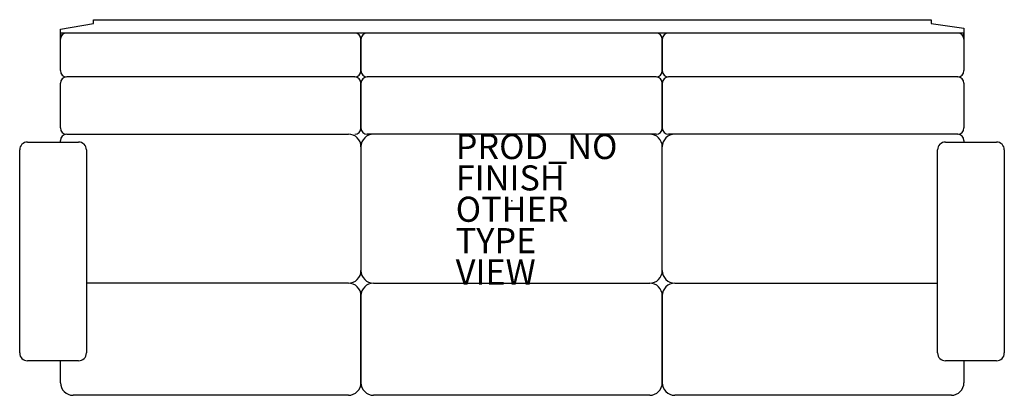
# Model space of a CAD drawing. Extents: x -39.2 to 39.2, y -15.5 to 14.4.
import ezdxf

# ---------------------------------------------------------------- set-up
doc = ezdxf.new("R2010")
doc.units = 0
doc.header["$PDSIZE"] = 2
for name, color, linetype in [('SEAT', 5, 'CONTINUOUS'), ('SEAT-FINISH', 7, 'CONTINUOUS'), ('SEAT-OTHER', 7, 'CONTINUOUS'), ('SEAT-PROD_NO', 7, 'CONTINUOUS'), ('SEAT-TYPE', 7, 'CONTINUOUS'), ('SEAT-VIEW', 7, 'CONTINUOUS')]:
    doc.layers.add(name, color=color, linetype=linetype)

msp = doc.modelspace()

# ---------------------------------------------------------------- linework, layer by layer
at = {"layer": 'SEAT', "color": 0}
for p, q in [((-35.95, 13.688), (-33.325, 14.125)), ((-33.325, 14.438), (33.394, 14.438)), ((-33.325, 14.125), (-33.325, 14.438)), ((33.394, 14.438), (33.394, 14.125)), ((33.394, 14.125), (36.019, 13.75)), ((-35.95, 12.875), (-35.95, 13.688)), ((36.019, 13.375), (-35.95, 13.375)), ((-35.95, 13.375), (-35.95, 12.875)), ((36.019, 13.75), (36.019, 13.375)), ((36.019, 12.875), (36.019, 13.375)), ((36.019, 13.375), (36.019, 12.875)), ((-35.95, 10.375), (-35.95, 12.875)), ((-12.013, 12.875), (-12.013, 10.375)), ((-12.013, 10.375), (-12.013, 12.875)), ((11.987, 10.375), (11.987, 12.875)), ((11.987, 12.875), (11.987, 10.375)), ((36.019, 12.875), (36.019, 10.375)), ((-12.513, 9.875), (-35.45, 9.875)), ((11.487, 9.875), (-11.513, 9.875)), ((35.519, 9.875), (12.487, 9.875)), ((-35.95, 5.812), (-35.95, 9.375)), ((-12.013, 9.375), (-12.013, 5.812)), ((-12.013, 5.812), (-12.013, 9.375)), ((11.987, 5.812), (11.987, 9.375)), ((11.987, 9.375), (11.987, 5.812)), ((36.019, 9.375), (36.019, 5.812)), ((-35.95, 4.688), (-35.95, 4.812)), ((-35.45, 5.312), (-13.013, 5.312)), ((11.487, 5.312), (-11.513, 5.312)), ((35.519, 5.312), (12.487, 5.312)), ((36.019, 4.812), (36.019, 4.688)), ((-39.2, -12.125), (-39.2, 4.062)), ((-38.575, 4.688), (-34.513, 4.688)), ((-33.888, 4.062), (-33.888, -12.125)), ((-12.013, 4.312), (-12.013, -5.562)), ((11.987, -5.562), (11.987, 4.312)), ((33.919, -12.125), (33.919, 4.062)), ((34.544, 4.688), (38.606, 4.688)), ((39.231, 4.062), (39.231, -12.125)), ((-13.013, -6.562), (-33.888, -6.562)), ((-11.013, -6.562), (10.987, -6.562)), ((12.987, -6.562), (33.894, -6.562)), ((-12.013, -7.562), (-12.013, -14.5)), ((-12.013, -14.5), (-12.013, -7.562)), ((11.987, -14.5), (11.987, -7.562)), ((11.987, -7.562), (11.987, -14.5)), ((-34.513, -12.75), (-38.575, -12.75)), ((-35.95, -14.5), (-35.95, -12.75)), ((38.606, -12.75), (34.544, -12.75)), ((36.019, -12.75), (36.019, -14.5)), ((-13.013, -15.5), (-34.95, -15.5)), ((10.987, -15.5), (-11.013, -15.5)), ((35.019, -15.5), (12.987, -15.5))]:
    msp.add_line(p, q, dxfattribs=at)
for centre, radius, start, end in [((-35.45, 12.875), 0.5, 90, 180), ((-12.513, 12.875), 0.5, 0, 90), ((-11.513, 12.875), 0.5, 90, 180), ((11.487, 12.875), 0.5, 0, 90), ((12.487, 12.875), 0.5, 90, 180), ((35.519, 12.875), 0.5, 0, 90), ((-35.45, 10.375), 0.5, 180, 270), ((-12.513, 10.375), 0.5, 270, 0), ((-11.513, 10.375), 0.5, 180, 270), ((11.487, 10.375), 0.5, 270, 0), ((12.487, 10.375), 0.5, 180, 270), ((35.519, 10.375), 0.5, 270, 0), ((-35.45, 9.375), 0.5, 90, 180), ((-12.513, 9.375), 0.5, 0, 90), ((-11.513, 9.375), 0.5, 90, 180), ((11.487, 9.375), 0.5, 0, 90), ((12.487, 9.375), 0.5, 90, 180), ((35.519, 9.375), 0.5, 0, 90), ((-35.45, 5.812), 0.5, 180, 270), ((-12.513, 5.812), 0.5, 270, 0), ((-11.513, 5.812), 0.5, 180, 270), ((11.487, 5.812), 0.5, 270, 0), ((12.487, 5.812), 0.5, 180, 270), ((35.519, 5.812), 0.5, 270, 0), ((-35.45, 4.812), 0.5, 90, 180), ((-13.013, 4.312), 1, 0, 90), ((-11.013, 4.312), 1, 90, 180), ((10.987, 4.312), 1, 0, 90), ((12.987, 4.312), 1, 90, 180), ((35.519, 4.812), 0.5, 0, 90), ((-38.575, 4.062), 0.625, 90, 180), ((-34.513, 4.062), 0.625, 0, 90), ((-34.513, 4.062), 0.625, 0, 90), ((34.544, 4.062), 0.625, 90, 180), ((38.606, 4.062), 0.625, 0, 90), ((-13.013, -5.562), 1, 270, 0), ((-11.013, -5.562), 1, 180, 270), ((10.987, -5.562), 1, 270, 0), ((12.987, -5.562), 1, 180, 270), ((-13.013, -7.562), 1, 0, 90), ((-11.013, -7.562), 1, 90, 180), ((10.987, -7.562), 1, 0, 90), ((12.987, -7.562), 1, 90, 180), ((-38.575, -12.125), 0.625, 180, 270), ((-34.513, -12.125), 0.625, 270, 0), ((34.544, -12.125), 0.625, 180, 270), ((38.606, -12.125), 0.625, 270, 0), ((-34.95, -14.5), 1, 180, 270), ((-13.013, -14.5), 1, 270, 0), ((-11.013, -14.5), 1, 180, 270), ((10.987, -14.5), 1, 270, 0), ((12.987, -14.5), 1, 180, 270), ((35.019, -14.5), 1, 270, 0)]:
    msp.add_arc(centre, radius, start, end, dxfattribs=at)
msp.add_point((0, 0), dxfattribs=at)

# ---------------------------------------------------------------- texts
at = {"layer": 'SEAT-FINISH', "color": 0}
msp.add_attdef('FINISH', (-4.468, 0.828), '', height=2, dxfattribs=at)
at = {"layer": 'SEAT-OTHER', "color": 0}
msp.add_attdef('OTHER', (-4.468, -1.672), '', height=2, dxfattribs=at)
at = {"layer": 'SEAT-PROD_NO', "color": 0, "flags": 8}
msp.add_attdef('PROD_NO', (-4.468, 3.328), 'ES108', height=2, dxfattribs=at)
at = {"layer": 'SEAT-TYPE', "color": 0, "flags": 2}
msp.add_attdef('TYPE', (-4.468, -4.172), 'SEAT', height=2, dxfattribs=at)
at = {"layer": 'SEAT-VIEW', "color": 0, "flags": 2}
msp.add_attdef('VIEW', (-4.468, -6.672), 'P', height=2, dxfattribs=at)

doc.saveas('drawing.dxf')
